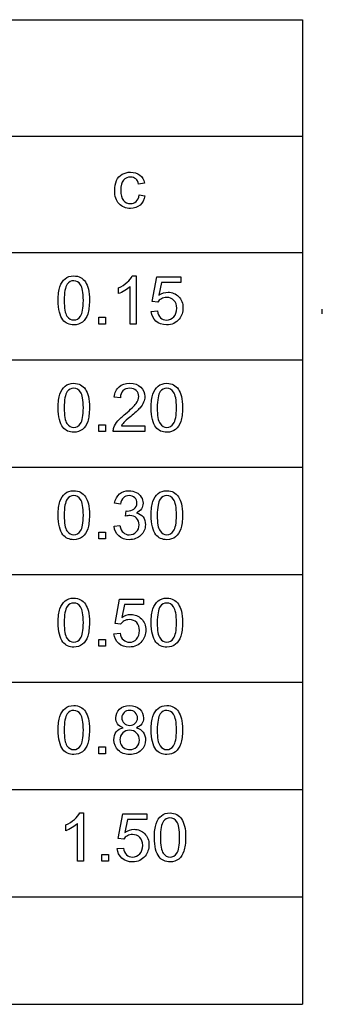
# Model space of a CAD drawing. Units: inches. Extents: x 0 to 46.8, y 0 to 33.1.
# Drawn here: x 39 to 39.9, y 6.9 to 9.6 of the extents above; entities that cross this region are included whole.
import ezdxf

# ---------------------------------------------------------------- set-up
doc = ezdxf.new("R2010")
doc.units = ezdxf.units.IN
doc.header["$LTSCALE"] = 2.574606
doc.header["$MEASUREMENT"] = 0
doc.layers.get('0').update_dxf_attribs({"linetype": 'CONTINUOUS'})

msp = doc.modelspace()

# ---------------------------------------------------------------- linework, layer by layer
at = {"color": 7, "linetype": 'Continuous'}
for p, q in [((35.755, 9.6193), (39.83, 9.6193)), ((39.83, 9.6193), (39.83, 6.8693)), ((39.8301, 9.6193), (39.8301, 6.8693)), ((36.83, 9.2943), (39.83, 9.2943)), ((39.3881, 9.1628), (39.3721, 9.1603)), ((39.3735, 9.1298), (39.3896, 9.1277)), ((35.755, 8.9693), (39.83, 8.9693)), ((39.3545, 8.9037), (39.3651, 8.9037)), ((39.3651, 8.9037), (39.3651, 8.7693)), ((39.4101, 8.8326), (39.4231, 8.9013)), ((39.4231, 8.9013), (39.4897, 8.9013)), ((39.4363, 8.8856), (39.429, 8.8497)), ((39.4897, 8.8856), (39.4363, 8.8856)), ((39.4897, 8.9013), (39.4897, 8.8856)), ((39.3158, 8.8542), (39.3158, 8.8701)), ((39.3487, 8.7693), (39.3487, 8.874)), ((39.4256, 8.8306), (39.4101, 8.8326)), ((39.4072, 8.8044), (39.4245, 8.8058)), ((39.8852, 8.7977), (39.8852, 8.8104)), ((39.2605, 8.7881), (39.2792, 8.7881)), ((39.2605, 8.7693), (39.2605, 8.7881)), ((39.2792, 8.7881), (39.2792, 8.7693)), ((39.2792, 8.7693), (39.2605, 8.7693)), ((39.3651, 8.7693), (39.3487, 8.7693)), ((35.755, 8.6693), (39.83, 8.6693)), ((39.3211, 8.5633), (39.3042, 8.565)), ((39.2605, 8.4881), (39.2792, 8.4881)), ((39.2605, 8.4693), (39.2605, 8.4881)), ((39.2792, 8.4881), (39.2792, 8.4693)), ((39.324, 8.4851), (39.3896, 8.4851)), ((39.3896, 8.4851), (39.3896, 8.4693)), ((39.2792, 8.4693), (39.2605, 8.4693)), ((39.3896, 8.4693), (39.3011, 8.4693)), ((35.755, 8.3693), (39.83, 8.3693)), ((39.3214, 8.2661), (39.305, 8.269)), ((39.3358, 8.2327), (39.3376, 8.2471)), ((39.3376, 8.2471), (39.3402, 8.2469)), ((39.3033, 8.2047), (39.3198, 8.2068)), ((39.2605, 8.1881), (39.2792, 8.1881)), ((39.2605, 8.1693), (39.2605, 8.1881)), ((39.2792, 8.1693), (39.2605, 8.1693)), ((39.2792, 8.1881), (39.2792, 8.1693)), ((35.755, 8.0693), (39.83, 8.0693)), ((39.3062, 7.9326), (39.3191, 8.0013)), ((39.3191, 8.0013), (39.3857, 8.0013)), ((39.3323, 7.9856), (39.3251, 7.9497)), ((39.3857, 7.9856), (39.3323, 7.9856)), ((39.3857, 8.0013), (39.3857, 7.9856)), ((39.3216, 7.9306), (39.3062, 7.9326)), ((39.3032, 7.9044), (39.3205, 7.9058)), ((39.2605, 7.888), (39.2792, 7.888)), ((39.2605, 7.8693), (39.2605, 7.888)), ((39.2792, 7.8693), (39.2605, 7.8693)), ((39.2792, 7.888), (39.2792, 7.8693)), ((35.755, 7.7693), (39.83, 7.7693)), ((39.2605, 7.588), (39.2792, 7.588)), ((39.2605, 7.5693), (39.2605, 7.588)), ((39.2792, 7.5693), (39.2605, 7.5693)), ((39.2792, 7.588), (39.2792, 7.5693)), ((35.755, 7.4693), (39.83, 7.4693)), ((39.2075, 7.4037), (39.2181, 7.4037)), ((39.2181, 7.4037), (39.2181, 7.2693)), ((39.3151, 7.3326), (39.328, 7.4013)), ((39.328, 7.4013), (39.3946, 7.4013)), ((39.3946, 7.4013), (39.3946, 7.3856)), ((39.2017, 7.2693), (39.2017, 7.374)), ((39.3412, 7.3856), (39.334, 7.3496)), ((39.3946, 7.3856), (39.3412, 7.3856)), ((39.1688, 7.3542), (39.1688, 7.3701)), ((39.3305, 7.3306), (39.3151, 7.3326)), ((39.2695, 7.288), (39.2882, 7.288)), ((39.2695, 7.2693), (39.2695, 7.288)), ((39.2882, 7.288), (39.2882, 7.2693)), ((39.3122, 7.3044), (39.3294, 7.3058)), ((39.2181, 7.2693), (39.2017, 7.2693)), ((39.2882, 7.2693), (39.2695, 7.2693)), ((35.755, 7.1693), (39.83, 7.1693)), ((35.755, 6.8693), (39.83, 6.8693))]:
    msp.add_line(p, q, dxfattribs=at)
for points in [[(39.3104, 9.1699), (39.3139, 9.1778), (39.3192, 9.1837), (39.3262, 9.1876)], [(39.3262, 9.1876), (39.3333, 9.1915), (39.341, 9.1935), (39.3494, 9.1935)], [(39.3494, 9.1935), (39.3599, 9.1935), (39.3685, 9.1908), (39.3752, 9.1855)], [(39.3752, 9.1855), (39.3819, 9.1802), (39.3862, 9.1726), (39.3881, 9.1628)], [(39.3052, 9.1424), (39.3052, 9.1529), (39.3069, 9.1621), (39.3104, 9.1699)], [(39.3298, 9.1711), (39.3247, 9.1651), (39.3221, 9.1557), (39.3221, 9.1429)], [(39.35, 9.1799), (39.3417, 9.1799), (39.335, 9.177), (39.3298, 9.1711)], [(39.364, 9.175), (39.3602, 9.1783), (39.3555, 9.1799), (39.35, 9.1799)], [(39.3721, 9.1603), (39.3706, 9.1668), (39.3679, 9.1717), (39.364, 9.175)], [(39.3173, 9.1051), (39.3092, 9.1138), (39.3052, 9.1262), (39.3052, 9.1424)], [(39.3221, 9.1429), (39.3221, 9.1299), (39.3246, 9.1204), (39.3296, 9.1145)], [(39.3493, 9.0921), (39.336, 9.0921), (39.3253, 9.0965), (39.3173, 9.1051)], [(39.3296, 9.1145), (39.3346, 9.1086), (39.3411, 9.1056), (39.3491, 9.1056)], [(39.3491, 9.1056), (39.3556, 9.1056), (39.3609, 9.1076), (39.3653, 9.1116)], [(39.3653, 9.1116), (39.3696, 9.1155), (39.3723, 9.1216), (39.3735, 9.1298)], [(39.3896, 9.1277), (39.3879, 9.1166), (39.3834, 9.1079), (39.3761, 9.1016)], [(39.3761, 9.1016), (39.3688, 9.0953), (39.3599, 9.0921), (39.3493, 9.0921)], [(39.1522, 8.8735), (39.1555, 8.8832), (39.1603, 8.8906), (39.1667, 8.8959)], [(39.1667, 8.8959), (39.1731, 8.9011), (39.1812, 8.9037), (39.191, 8.9037)], [(39.1908, 8.8901), (39.1832, 8.8901), (39.1772, 8.8869), (39.1727, 8.8805)], [(39.21, 8.8792), (39.2048, 8.8865), (39.1984, 8.8901), (39.1908, 8.8901)], [(39.191, 8.9037), (39.1981, 8.9037), (39.2044, 8.9023), (39.2099, 8.8994)], [(39.2099, 8.8994), (39.2153, 8.8965), (39.2197, 8.8923), (39.2233, 8.8869)], [(39.2233, 8.8869), (39.2268, 8.8814), (39.2296, 8.8748), (39.2316, 8.867)], [(39.3158, 8.8701), (39.325, 8.8744), (39.3331, 8.8797), (39.3399, 8.8858)], [(39.3399, 8.8858), (39.3468, 8.892), (39.3517, 8.8979), (39.3545, 8.9037)], [(39.1473, 8.8353), (39.1473, 8.8512), (39.1489, 8.8639), (39.1522, 8.8735)], [(39.1727, 8.8805), (39.167, 8.8724), (39.1642, 8.8573), (39.1642, 8.8353)], [(39.2177, 8.8353), (39.2177, 8.8574), (39.2151, 8.872), (39.21, 8.8792)], [(39.2316, 8.867), (39.2336, 8.8591), (39.2346, 8.8486), (39.2346, 8.8353)], [(39.3332, 8.8627), (39.3267, 8.8589), (39.321, 8.8561), (39.3158, 8.8542)], [(39.3487, 8.874), (39.3448, 8.8703), (39.3396, 8.8665), (39.3332, 8.8627)], [(39.429, 8.8497), (39.4371, 8.8553), (39.4455, 8.8581), (39.4543, 8.8581)], [(39.4543, 8.8581), (39.466, 8.8581), (39.4759, 8.854), (39.4839, 8.8459)], [(39.1606, 8.7809), (39.1517, 8.7921), (39.1473, 8.8102), (39.1473, 8.8353)], [(39.1642, 8.8353), (39.1642, 8.8134), (39.1668, 8.7987), (39.1719, 8.7915)], [(39.21, 8.7915), (39.2151, 8.7988), (39.2177, 8.8134), (39.2177, 8.8353)], [(39.2346, 8.8353), (39.2346, 8.8196), (39.233, 8.807), (39.2298, 8.7973)], [(39.4356, 8.84), (39.4314, 8.8375), (39.428, 8.8344), (39.4256, 8.8306)], [(39.45, 8.8436), (39.4447, 8.8436), (39.4399, 8.8423), (39.4356, 8.84)], [(39.4706, 8.8354), (39.4654, 8.8408), (39.4585, 8.8436), (39.45, 8.8436)], [(39.4785, 8.8132), (39.4785, 8.8226), (39.4759, 8.83), (39.4706, 8.8354)], [(39.4839, 8.8459), (39.492, 8.8378), (39.496, 8.8274), (39.496, 8.8147)], [(39.4204, 8.7773), (39.4127, 8.7841), (39.4083, 8.7931), (39.4072, 8.8044)], [(39.4245, 8.8058), (39.4258, 8.7974), (39.4287, 8.7911), (39.4334, 8.7869)], [(39.4703, 8.7895), (39.4758, 8.7955), (39.4785, 8.8034), (39.4785, 8.8132)], [(39.496, 8.8147), (39.496, 8.8026), (39.4924, 8.7921), (39.4854, 8.7833)], [(39.191, 8.767), (39.1781, 8.767), (39.1679, 8.7717), (39.1606, 8.7809)], [(39.1719, 8.7915), (39.1771, 8.7842), (39.1834, 8.7806), (39.191, 8.7806)], [(39.191, 8.7806), (39.1985, 8.7806), (39.2048, 8.7842), (39.21, 8.7915)], [(39.2153, 8.7749), (39.2089, 8.7697), (39.2008, 8.767), (39.191, 8.767)], [(39.2298, 8.7973), (39.2265, 8.7877), (39.2217, 8.7802), (39.2153, 8.7749)], [(39.4502, 8.767), (39.4381, 8.767), (39.4281, 8.7704), (39.4204, 8.7773)], [(39.4334, 8.7869), (39.438, 8.7827), (39.4436, 8.7805), (39.4502, 8.7805)], [(39.4502, 8.7805), (39.4581, 8.7805), (39.4648, 8.7835), (39.4703, 8.7895)], [(39.4854, 8.7833), (39.4768, 8.7725), (39.4651, 8.767), (39.4502, 8.767)], [(39.1522, 8.5735), (39.1555, 8.5832), (39.1603, 8.5906), (39.1667, 8.5959)], [(39.1727, 8.5805), (39.167, 8.5724), (39.1642, 8.5573), (39.1642, 8.5353)], [(39.1667, 8.5959), (39.1731, 8.6011), (39.1812, 8.6037), (39.191, 8.6037)], [(39.1908, 8.5901), (39.1832, 8.5901), (39.1772, 8.5869), (39.1727, 8.5805)], [(39.21, 8.5792), (39.2048, 8.5865), (39.1984, 8.5901), (39.1908, 8.5901)], [(39.191, 8.6037), (39.1981, 8.6037), (39.2044, 8.6023), (39.2099, 8.5994)], [(39.2099, 8.5994), (39.2153, 8.5965), (39.2197, 8.5923), (39.2233, 8.5869)], [(39.2233, 8.5869), (39.2268, 8.5814), (39.2296, 8.5748), (39.2316, 8.567)], [(39.3042, 8.565), (39.3054, 8.5776), (39.3098, 8.5872), (39.3173, 8.5938)], [(39.3173, 8.5938), (39.3248, 8.6004), (39.335, 8.6037), (39.3477, 8.6037)], [(39.3283, 8.583), (39.3236, 8.5782), (39.3212, 8.5717), (39.3211, 8.5633)], [(39.3474, 8.5901), (39.3394, 8.5901), (39.3331, 8.5877), (39.3283, 8.583)], [(39.3656, 8.5834), (39.3609, 8.5879), (39.3548, 8.5901), (39.3474, 8.5901)], [(39.3477, 8.6037), (39.3605, 8.6037), (39.3707, 8.6001), (39.3782, 8.593)], [(39.3725, 8.5669), (39.3725, 8.5734), (39.3702, 8.5789), (39.3656, 8.5834)], [(39.3782, 8.593), (39.3857, 8.5859), (39.3894, 8.5771), (39.3894, 8.5666)], [(39.4121, 8.5735), (39.4154, 8.5832), (39.4202, 8.5906), (39.4266, 8.5959)], [(39.4326, 8.5805), (39.4269, 8.5724), (39.4241, 8.5573), (39.4241, 8.5353)], [(39.4266, 8.5959), (39.4331, 8.6011), (39.4411, 8.6037), (39.4509, 8.6037)], [(39.4507, 8.5901), (39.4431, 8.5901), (39.4371, 8.5869), (39.4326, 8.5805)], [(39.4699, 8.5792), (39.4648, 8.5865), (39.4584, 8.5901), (39.4507, 8.5901)], [(39.4509, 8.6037), (39.4581, 8.6037), (39.4644, 8.6023), (39.4698, 8.5994)], [(39.4698, 8.5994), (39.4752, 8.5965), (39.4796, 8.5923), (39.4832, 8.5869)], [(39.4832, 8.5869), (39.4867, 8.5814), (39.4895, 8.5748), (39.4915, 8.567)], [(39.1473, 8.5353), (39.1473, 8.5512), (39.1489, 8.5639), (39.1522, 8.5735)], [(39.2177, 8.5353), (39.2177, 8.5574), (39.2151, 8.572), (39.21, 8.5792)], [(39.2316, 8.567), (39.2336, 8.5591), (39.2346, 8.5486), (39.2346, 8.5353)], [(39.3649, 8.5472), (39.37, 8.5541), (39.3725, 8.5607), (39.3725, 8.5669)], [(39.3894, 8.5666), (39.3894, 8.5612), (39.3883, 8.5559), (39.3861, 8.5508)], [(39.4072, 8.5353), (39.4072, 8.5512), (39.4089, 8.5639), (39.4121, 8.5735)], [(39.4776, 8.5353), (39.4776, 8.5574), (39.4751, 8.572), (39.4699, 8.5792)], [(39.4915, 8.567), (39.4935, 8.5591), (39.4945, 8.5486), (39.4945, 8.5353)], [(39.1606, 8.4809), (39.1517, 8.4921), (39.1473, 8.5102), (39.1473, 8.5353)], [(39.1642, 8.5353), (39.1642, 8.5134), (39.1668, 8.4987), (39.1719, 8.4915)], [(39.21, 8.4915), (39.2151, 8.4988), (39.2177, 8.5134), (39.2177, 8.5353)], [(39.2346, 8.5353), (39.2346, 8.5196), (39.233, 8.507), (39.2298, 8.4973)], [(39.3354, 8.5188), (39.3499, 8.5307), (39.3598, 8.5402), (39.3649, 8.5472)], [(39.3752, 8.5344), (39.3701, 8.5287), (39.3617, 8.5208), (39.3499, 8.5109)], [(39.3861, 8.5508), (39.384, 8.5456), (39.3803, 8.5401), (39.3752, 8.5344)], [(39.4205, 8.4809), (39.4117, 8.4921), (39.4072, 8.5102), (39.4072, 8.5353)], [(39.4241, 8.5353), (39.4241, 8.5134), (39.4267, 8.4987), (39.4318, 8.4915)], [(39.4699, 8.4915), (39.4751, 8.4988), (39.4776, 8.5134), (39.4776, 8.5353)], [(39.4945, 8.5353), (39.4945, 8.5196), (39.4929, 8.507), (39.4897, 8.4973)], [(39.3031, 8.4807), (39.3053, 8.4868), (39.3089, 8.4927), (39.3139, 8.4985)], [(39.3139, 8.4985), (39.3188, 8.5044), (39.326, 8.5111), (39.3354, 8.5188)], [(39.3499, 8.5109), (39.34, 8.5026), (39.3337, 8.497), (39.3309, 8.494)], [(39.191, 8.467), (39.1781, 8.467), (39.1679, 8.4717), (39.1606, 8.4809)], [(39.1719, 8.4915), (39.1771, 8.4842), (39.1834, 8.4806), (39.191, 8.4806)], [(39.191, 8.4806), (39.1985, 8.4806), (39.2048, 8.4842), (39.21, 8.4915)], [(39.2153, 8.4749), (39.2089, 8.4697), (39.2008, 8.467), (39.191, 8.467)], [(39.2298, 8.4973), (39.2265, 8.4877), (39.2217, 8.4802), (39.2153, 8.4749)], [(39.3011, 8.4693), (39.301, 8.4733), (39.3017, 8.4771), (39.3031, 8.4807)], [(39.3309, 8.494), (39.3281, 8.4911), (39.3258, 8.4881), (39.324, 8.4851)], [(39.4509, 8.467), (39.438, 8.467), (39.4278, 8.4717), (39.4205, 8.4809)], [(39.4318, 8.4915), (39.437, 8.4842), (39.4433, 8.4806), (39.4509, 8.4806)], [(39.4509, 8.4806), (39.4584, 8.4806), (39.4648, 8.4842), (39.4699, 8.4915)], [(39.4752, 8.4749), (39.4688, 8.4697), (39.4607, 8.467), (39.4509, 8.467)], [(39.4897, 8.4973), (39.4864, 8.4877), (39.4816, 8.4802), (39.4752, 8.4749)], [(39.1522, 8.2735), (39.1555, 8.2832), (39.1603, 8.2906), (39.1667, 8.2959)], [(39.1727, 8.2805), (39.167, 8.2724), (39.1642, 8.2573), (39.1642, 8.2353)], [(39.1667, 8.2959), (39.1731, 8.3011), (39.1812, 8.3037), (39.191, 8.3037)], [(39.1908, 8.2901), (39.1832, 8.2901), (39.1772, 8.2869), (39.1727, 8.2805)], [(39.21, 8.2792), (39.2048, 8.2865), (39.1984, 8.2901), (39.1908, 8.2901)], [(39.191, 8.3037), (39.1981, 8.3037), (39.2044, 8.3023), (39.2099, 8.2994)], [(39.2099, 8.2994), (39.2153, 8.2965), (39.2197, 8.2923), (39.2233, 8.2869)], [(39.2177, 8.2353), (39.2177, 8.2574), (39.2151, 8.272), (39.21, 8.2792)], [(39.2233, 8.2869), (39.2268, 8.2814), (39.2296, 8.2748), (39.2316, 8.267)], [(39.305, 8.269), (39.307, 8.28), (39.3116, 8.2886), (39.3187, 8.2946)], [(39.3187, 8.2946), (39.3258, 8.3007), (39.3346, 8.3037), (39.3452, 8.3037)], [(39.3296, 8.2842), (39.3254, 8.2802), (39.3226, 8.2741), (39.3214, 8.2661)], [(39.3456, 8.2902), (39.3392, 8.2902), (39.3339, 8.2882), (39.3296, 8.2842)], [(39.3452, 8.3037), (39.3525, 8.3037), (39.3593, 8.3021), (39.3654, 8.299)], [(39.3614, 8.2843), (39.3573, 8.2882), (39.3521, 8.2902), (39.3456, 8.2902)], [(39.3675, 8.2693), (39.3675, 8.2753), (39.3655, 8.2803), (39.3614, 8.2843)], [(39.3654, 8.299), (39.3716, 8.2959), (39.3763, 8.2916), (39.3795, 8.2862)], [(39.3795, 8.2862), (39.3828, 8.2808), (39.3844, 8.275), (39.3844, 8.2689)], [(39.4121, 8.2735), (39.4154, 8.2832), (39.4202, 8.2906), (39.4266, 8.2959)], [(39.4326, 8.2805), (39.4269, 8.2724), (39.4241, 8.2573), (39.4241, 8.2353)], [(39.4266, 8.2959), (39.4331, 8.3011), (39.4411, 8.3037), (39.4509, 8.3037)], [(39.4507, 8.2901), (39.4431, 8.2901), (39.4371, 8.2869), (39.4326, 8.2805)], [(39.4699, 8.2792), (39.4648, 8.2865), (39.4584, 8.2901), (39.4507, 8.2901)], [(39.4509, 8.3037), (39.4581, 8.3037), (39.4644, 8.3023), (39.4698, 8.2994)], [(39.4698, 8.2994), (39.4752, 8.2965), (39.4796, 8.2923), (39.4832, 8.2869)], [(39.4776, 8.2353), (39.4776, 8.2574), (39.4751, 8.272), (39.4699, 8.2792)], [(39.4832, 8.2869), (39.4867, 8.2814), (39.4895, 8.2748), (39.4915, 8.267)], [(39.1473, 8.2353), (39.1473, 8.2512), (39.1489, 8.2639), (39.1522, 8.2735)], [(39.2316, 8.267), (39.2336, 8.2591), (39.2346, 8.2486), (39.2346, 8.2353)], [(39.3402, 8.2469), (39.3472, 8.2469), (39.3535, 8.2488), (39.3591, 8.2524)], [(39.3591, 8.2524), (39.3647, 8.2561), (39.3675, 8.2617), (39.3675, 8.2693)], [(39.3797, 8.2531), (39.3766, 8.2484), (39.3721, 8.2446), (39.366, 8.2418)], [(39.3844, 8.2689), (39.3844, 8.2631), (39.3829, 8.2579), (39.3797, 8.2531)], [(39.4072, 8.2353), (39.4072, 8.2512), (39.4089, 8.2639), (39.4121, 8.2735)], [(39.4915, 8.267), (39.4935, 8.2591), (39.4945, 8.2486), (39.4945, 8.2353)], [(39.1606, 8.1809), (39.1517, 8.1921), (39.1473, 8.2102), (39.1473, 8.2353)], [(39.1642, 8.2353), (39.1642, 8.2134), (39.1668, 8.1987), (39.1719, 8.1915)], [(39.21, 8.1915), (39.2151, 8.1988), (39.2177, 8.2134), (39.2177, 8.2353)], [(39.2346, 8.2353), (39.2346, 8.2196), (39.233, 8.207), (39.2298, 8.1973)], [(39.3473, 8.2345), (39.3442, 8.2345), (39.3404, 8.2339), (39.3358, 8.2327)], [(39.3662, 8.2272), (39.3612, 8.2321), (39.3549, 8.2345), (39.3473, 8.2345)], [(39.366, 8.2418), (39.3739, 8.24), (39.38, 8.2362), (39.3844, 8.2304)], [(39.3735, 8.2085), (39.3735, 8.2161), (39.3711, 8.2223), (39.3662, 8.2272)], [(39.3844, 8.2304), (39.3888, 8.2247), (39.391, 8.2175), (39.391, 8.2089)], [(39.4205, 8.1809), (39.4117, 8.1921), (39.4072, 8.2102), (39.4072, 8.2353)], [(39.4241, 8.2353), (39.4241, 8.2134), (39.4267, 8.1987), (39.4318, 8.1915)], [(39.4699, 8.1915), (39.4751, 8.1988), (39.4776, 8.2134), (39.4776, 8.2353)], [(39.4945, 8.2353), (39.4945, 8.2196), (39.4929, 8.207), (39.4897, 8.1973)], [(39.2298, 8.1973), (39.2265, 8.1877), (39.2217, 8.1802), (39.2153, 8.1749)], [(39.3166, 8.1775), (39.3089, 8.1844), (39.3044, 8.1935), (39.3033, 8.2047)], [(39.3198, 8.2068), (39.3217, 8.1975), (39.3249, 8.1908), (39.3294, 8.1867)], [(39.3655, 8.1886), (39.3709, 8.1939), (39.3735, 8.2006), (39.3735, 8.2085)], [(39.391, 8.2089), (39.391, 8.1972), (39.3867, 8.1873), (39.3782, 8.1792)], [(39.4897, 8.1973), (39.4864, 8.1877), (39.4816, 8.1802), (39.4752, 8.1749)], [(39.191, 8.167), (39.1781, 8.167), (39.1679, 8.1717), (39.1606, 8.1809)], [(39.1719, 8.1915), (39.1771, 8.1842), (39.1834, 8.1806), (39.191, 8.1806)], [(39.191, 8.1806), (39.1985, 8.1806), (39.2048, 8.1842), (39.21, 8.1915)], [(39.2153, 8.1749), (39.2089, 8.1697), (39.2008, 8.167), (39.191, 8.167)], [(39.3459, 8.1669), (39.3341, 8.1669), (39.3244, 8.1705), (39.3166, 8.1775)], [(39.3294, 8.1867), (39.3339, 8.1826), (39.3395, 8.1806), (39.346, 8.1806)], [(39.3782, 8.1792), (39.3697, 8.171), (39.3589, 8.1669), (39.3459, 8.1669)], [(39.346, 8.1806), (39.3537, 8.1806), (39.3602, 8.1832), (39.3655, 8.1886)], [(39.4509, 8.167), (39.438, 8.167), (39.4278, 8.1717), (39.4205, 8.1809)], [(39.4318, 8.1915), (39.437, 8.1842), (39.4433, 8.1806), (39.4509, 8.1806)], [(39.4509, 8.1806), (39.4584, 8.1806), (39.4648, 8.1842), (39.4699, 8.1915)], [(39.4752, 8.1749), (39.4688, 8.1697), (39.4607, 8.167), (39.4509, 8.167)], [(39.1667, 7.9959), (39.1731, 8.0011), (39.1812, 8.0037), (39.191, 8.0037)], [(39.191, 8.0037), (39.1981, 8.0037), (39.2044, 8.0023), (39.2099, 7.9994)], [(39.4266, 7.9959), (39.4331, 8.0011), (39.4411, 8.0037), (39.4509, 8.0037)], [(39.4509, 8.0037), (39.4581, 8.0037), (39.4644, 8.0023), (39.4698, 7.9994)], [(39.1522, 7.9735), (39.1555, 7.9832), (39.1603, 7.9906), (39.1667, 7.9959)], [(39.1727, 7.9805), (39.167, 7.9724), (39.1642, 7.9573), (39.1642, 7.9353)], [(39.1908, 7.9901), (39.1832, 7.9901), (39.1772, 7.9869), (39.1727, 7.9805)], [(39.21, 7.9792), (39.2048, 7.9865), (39.1984, 7.9901), (39.1908, 7.9901)], [(39.2099, 7.9994), (39.2153, 7.9965), (39.2197, 7.9923), (39.2233, 7.9869)], [(39.2177, 7.9353), (39.2177, 7.9574), (39.2151, 7.972), (39.21, 7.9792)], [(39.2233, 7.9869), (39.2268, 7.9814), (39.2296, 7.9748), (39.2316, 7.967)], [(39.4121, 7.9735), (39.4154, 7.9832), (39.4202, 7.9906), (39.4266, 7.9959)], [(39.4326, 7.9805), (39.4269, 7.9724), (39.4241, 7.9573), (39.4241, 7.9353)], [(39.4507, 7.9901), (39.4431, 7.9901), (39.4371, 7.9869), (39.4326, 7.9805)], [(39.4699, 7.9792), (39.4648, 7.9865), (39.4584, 7.9901), (39.4507, 7.9901)], [(39.4698, 7.9994), (39.4752, 7.9965), (39.4796, 7.9923), (39.4832, 7.9869)], [(39.4776, 7.9353), (39.4776, 7.9574), (39.4751, 7.972), (39.4699, 7.9792)], [(39.4832, 7.9869), (39.4867, 7.9814), (39.4895, 7.9748), (39.4915, 7.967)], [(39.1473, 7.9353), (39.1473, 7.9512), (39.1489, 7.9639), (39.1522, 7.9735)], [(39.2316, 7.967), (39.2336, 7.9591), (39.2346, 7.9486), (39.2346, 7.9353)], [(39.3251, 7.9497), (39.3331, 7.9553), (39.3415, 7.9581), (39.3504, 7.9581)], [(39.3504, 7.9581), (39.362, 7.9581), (39.3719, 7.954), (39.3799, 7.9459)], [(39.4072, 7.9353), (39.4072, 7.9512), (39.4089, 7.9639), (39.4121, 7.9735)], [(39.4915, 7.967), (39.4935, 7.9591), (39.4945, 7.9486), (39.4945, 7.9353)], [(39.1606, 7.8809), (39.1517, 7.8921), (39.1473, 7.9102), (39.1473, 7.9353)], [(39.1642, 7.9353), (39.1642, 7.9134), (39.1668, 7.8987), (39.1719, 7.8915)], [(39.21, 7.8915), (39.2151, 7.8988), (39.2177, 7.9134), (39.2177, 7.9353)], [(39.2346, 7.9353), (39.2346, 7.9196), (39.233, 7.907), (39.2298, 7.8973)], [(39.3316, 7.94), (39.3274, 7.9375), (39.324, 7.9344), (39.3216, 7.9306)], [(39.346, 7.9436), (39.3407, 7.9436), (39.3359, 7.9423), (39.3316, 7.94)], [(39.3667, 7.9354), (39.3614, 7.9408), (39.3545, 7.9436), (39.346, 7.9436)], [(39.3745, 7.9132), (39.3745, 7.9226), (39.3719, 7.93), (39.3667, 7.9354)], [(39.3799, 7.9459), (39.388, 7.9378), (39.392, 7.9274), (39.392, 7.9147)], [(39.4205, 7.8809), (39.4117, 7.8921), (39.4072, 7.9102), (39.4072, 7.9353)], [(39.4241, 7.9353), (39.4241, 7.9134), (39.4267, 7.8987), (39.4318, 7.8915)], [(39.4699, 7.8915), (39.4751, 7.8988), (39.4776, 7.9134), (39.4776, 7.9353)], [(39.4945, 7.9353), (39.4945, 7.9196), (39.4929, 7.907), (39.4897, 7.8973)], [(39.2298, 7.8973), (39.2265, 7.8877), (39.2217, 7.8802), (39.2153, 7.8749)], [(39.3164, 7.8773), (39.3088, 7.8841), (39.3043, 7.8931), (39.3032, 7.9044)], [(39.3205, 7.9058), (39.3218, 7.8974), (39.3248, 7.8911), (39.3294, 7.8869)], [(39.3663, 7.8895), (39.3718, 7.8955), (39.3745, 7.9034), (39.3745, 7.9132)], [(39.392, 7.9147), (39.392, 7.9026), (39.3885, 7.8921), (39.3814, 7.8833)], [(39.4897, 7.8973), (39.4864, 7.8877), (39.4816, 7.8802), (39.4752, 7.8749)], [(39.191, 7.867), (39.1781, 7.867), (39.1679, 7.8717), (39.1606, 7.8809)], [(39.1719, 7.8915), (39.1771, 7.8842), (39.1834, 7.8806), (39.191, 7.8806)], [(39.191, 7.8806), (39.1985, 7.8806), (39.2048, 7.8842), (39.21, 7.8915)], [(39.2153, 7.8749), (39.2089, 7.8697), (39.2008, 7.867), (39.191, 7.867)], [(39.3463, 7.867), (39.3341, 7.867), (39.3242, 7.8704), (39.3164, 7.8773)], [(39.3294, 7.8869), (39.3341, 7.8827), (39.3397, 7.8806), (39.3463, 7.8806)], [(39.3463, 7.8806), (39.3542, 7.8806), (39.3609, 7.8835), (39.3663, 7.8895)], [(39.3814, 7.8833), (39.3728, 7.8725), (39.3611, 7.867), (39.3463, 7.867)], [(39.4509, 7.867), (39.438, 7.867), (39.4278, 7.8717), (39.4205, 7.8809)], [(39.4318, 7.8915), (39.437, 7.8842), (39.4433, 7.8806), (39.4509, 7.8806)], [(39.4509, 7.8806), (39.4584, 7.8806), (39.4648, 7.8842), (39.4699, 7.8915)], [(39.4752, 7.8749), (39.4688, 7.8697), (39.4607, 7.867), (39.4509, 7.867)], [(39.1667, 7.6959), (39.1731, 7.7011), (39.1812, 7.7037), (39.191, 7.7037)], [(39.191, 7.7037), (39.1981, 7.7037), (39.2044, 7.7023), (39.2099, 7.6994)], [(39.3189, 7.6938), (39.326, 7.7004), (39.3352, 7.7037), (39.3469, 7.7037)], [(39.3469, 7.7037), (39.3586, 7.7037), (39.368, 7.7003), (39.3751, 7.6935)], [(39.4266, 7.6959), (39.4331, 7.7011), (39.4411, 7.7037), (39.4509, 7.7037)], [(39.4509, 7.7037), (39.4581, 7.7037), (39.4644, 7.7023), (39.4698, 7.6994)], [(39.1473, 7.6353), (39.1473, 7.6512), (39.1489, 7.6639), (39.1522, 7.6735)], [(39.1522, 7.6735), (39.1555, 7.6832), (39.1603, 7.6906), (39.1667, 7.6959)], [(39.1727, 7.6805), (39.167, 7.6724), (39.1642, 7.6573), (39.1642, 7.6353)], [(39.1908, 7.6901), (39.1832, 7.6901), (39.1772, 7.6869), (39.1727, 7.6805)], [(39.21, 7.6792), (39.2048, 7.6865), (39.1984, 7.6901), (39.1908, 7.6901)], [(39.2099, 7.6994), (39.2153, 7.6965), (39.2197, 7.6923), (39.2233, 7.6869)], [(39.2177, 7.6353), (39.2177, 7.6574), (39.2151, 7.672), (39.21, 7.6792)], [(39.2233, 7.6869), (39.2268, 7.6814), (39.2296, 7.6748), (39.2316, 7.667)], [(39.3085, 7.6692), (39.3085, 7.6789), (39.3119, 7.6871), (39.3189, 7.6938)], [(39.3315, 7.6842), (39.3273, 7.6802), (39.3252, 7.6753), (39.3252, 7.6698)], [(39.3471, 7.6902), (39.3408, 7.6902), (39.3356, 7.6882), (39.3315, 7.6842)], [(39.3626, 7.684), (39.3585, 7.6882), (39.3533, 7.6902), (39.3471, 7.6902)], [(39.3689, 7.6688), (39.3689, 7.6749), (39.3668, 7.6799), (39.3626, 7.684)], [(39.3751, 7.6935), (39.3822, 7.6868), (39.3858, 7.6785), (39.3858, 7.6687)], [(39.4072, 7.6353), (39.4072, 7.6512), (39.4089, 7.6639), (39.4121, 7.6735)], [(39.4121, 7.6735), (39.4154, 7.6832), (39.4202, 7.6906), (39.4266, 7.6959)], [(39.4326, 7.6805), (39.4269, 7.6724), (39.4241, 7.6573), (39.4241, 7.6353)], [(39.4507, 7.6901), (39.4431, 7.6901), (39.4371, 7.6869), (39.4326, 7.6805)], [(39.4699, 7.6792), (39.4648, 7.6865), (39.4584, 7.6901), (39.4507, 7.6901)], [(39.4698, 7.6994), (39.4752, 7.6965), (39.4796, 7.6923), (39.4832, 7.6869)], [(39.4776, 7.6353), (39.4776, 7.6574), (39.4751, 7.672), (39.4699, 7.6792)], [(39.4832, 7.6869), (39.4867, 7.6814), (39.4895, 7.6748), (39.4915, 7.667)], [(39.2316, 7.667), (39.2336, 7.6592), (39.2346, 7.6486), (39.2346, 7.6353)], [(39.3134, 7.6526), (39.3101, 7.6572), (39.3085, 7.6628), (39.3085, 7.6692)], [(39.3285, 7.6419), (39.3217, 7.6444), (39.3167, 7.648), (39.3134, 7.6526)], [(39.3252, 7.6698), (39.3252, 7.6634), (39.3273, 7.6583), (39.3314, 7.6542)], [(39.3314, 7.6542), (39.3354, 7.6502), (39.3407, 7.6482), (39.3472, 7.6482)], [(39.3472, 7.6482), (39.3536, 7.6482), (39.3588, 7.6502), (39.3628, 7.6542)], [(39.3628, 7.6542), (39.3669, 7.6582), (39.3689, 7.6631), (39.3689, 7.6688)], [(39.3809, 7.6525), (39.3776, 7.648), (39.3727, 7.6444), (39.366, 7.6419)], [(39.3858, 7.6687), (39.3858, 7.6625), (39.3842, 7.6571), (39.3809, 7.6525)], [(39.4915, 7.667), (39.4935, 7.6592), (39.4945, 7.6486), (39.4945, 7.6353)], [(39.1606, 7.5809), (39.1517, 7.5921), (39.1473, 7.6102), (39.1473, 7.6353)], [(39.1642, 7.6353), (39.1642, 7.6134), (39.1668, 7.5987), (39.1719, 7.5915)], [(39.21, 7.5915), (39.2151, 7.5988), (39.2177, 7.6134), (39.2177, 7.6353)], [(39.2346, 7.6353), (39.2346, 7.6196), (39.233, 7.607), (39.2298, 7.5973)], [(39.3031, 7.608), (39.3031, 7.6167), (39.3053, 7.624), (39.3097, 7.6299)], [(39.3097, 7.6299), (39.3141, 7.6358), (39.3204, 7.6398), (39.3285, 7.6419)], [(39.3276, 7.6271), (39.3225, 7.622), (39.32, 7.6156), (39.32, 7.6079)], [(39.3468, 7.6348), (39.3391, 7.6348), (39.3327, 7.6322), (39.3276, 7.6271)], [(39.3666, 7.627), (39.3613, 7.6322), (39.3547, 7.6348), (39.3468, 7.6348)], [(39.366, 7.6419), (39.3743, 7.6392), (39.3805, 7.6349), (39.3848, 7.629)], [(39.3745, 7.6074), (39.3745, 7.6153), (39.3718, 7.6218), (39.3666, 7.627)], [(39.3848, 7.629), (39.3891, 7.623), (39.3913, 7.6158), (39.3913, 7.6076)], [(39.4205, 7.5809), (39.4117, 7.5921), (39.4072, 7.6102), (39.4072, 7.6353)], [(39.4241, 7.6353), (39.4241, 7.6134), (39.4267, 7.5987), (39.4318, 7.5915)], [(39.4699, 7.5915), (39.4751, 7.5988), (39.4776, 7.6134), (39.4776, 7.6353)], [(39.4945, 7.6353), (39.4945, 7.6196), (39.4929, 7.607), (39.4897, 7.5973)], [(39.1719, 7.5915), (39.1771, 7.5842), (39.1834, 7.5806), (39.191, 7.5806)], [(39.191, 7.5806), (39.1985, 7.5806), (39.2048, 7.5842), (39.21, 7.5915)], [(39.2298, 7.5973), (39.2265, 7.5877), (39.2217, 7.5802), (39.2153, 7.5749)], [(39.3152, 7.5788), (39.3071, 7.5866), (39.3031, 7.5964), (39.3031, 7.608)], [(39.32, 7.6079), (39.32, 7.6033), (39.3211, 7.5987), (39.3233, 7.5943)], [(39.3233, 7.5943), (39.3255, 7.59), (39.3288, 7.5866), (39.3332, 7.5842)], [(39.3668, 7.5881), (39.3719, 7.5932), (39.3745, 7.5996), (39.3745, 7.6074)], [(39.3913, 7.6076), (39.3913, 7.5961), (39.3872, 7.5865), (39.3791, 7.5787)], [(39.4318, 7.5915), (39.437, 7.5842), (39.4433, 7.5806), (39.4509, 7.5806)], [(39.4509, 7.5806), (39.4584, 7.5806), (39.4648, 7.5842), (39.4699, 7.5915)], [(39.4897, 7.5973), (39.4864, 7.5877), (39.4816, 7.5802), (39.4752, 7.5749)], [(39.191, 7.567), (39.1781, 7.567), (39.1679, 7.5717), (39.1606, 7.5809)], [(39.2153, 7.5749), (39.2089, 7.5697), (39.2008, 7.567), (39.191, 7.567)], [(39.3472, 7.567), (39.3339, 7.567), (39.3233, 7.5709), (39.3152, 7.5788)], [(39.3332, 7.5842), (39.3376, 7.5818), (39.3423, 7.5806), (39.3473, 7.5806)], [(39.3791, 7.5787), (39.371, 7.5709), (39.3604, 7.567), (39.3472, 7.567)], [(39.3473, 7.5806), (39.3552, 7.5806), (39.3617, 7.5831), (39.3668, 7.5881)], [(39.4509, 7.567), (39.438, 7.567), (39.4278, 7.5717), (39.4205, 7.5809)], [(39.4752, 7.5749), (39.4688, 7.5697), (39.4607, 7.567), (39.4509, 7.567)], [(39.1929, 7.3858), (39.1998, 7.392), (39.2047, 7.3979), (39.2075, 7.4037)], [(39.4356, 7.3959), (39.442, 7.4011), (39.4501, 7.4037), (39.4598, 7.4037)], [(39.4598, 7.4037), (39.467, 7.4037), (39.4733, 7.4023), (39.4787, 7.3994)], [(39.4787, 7.3994), (39.4841, 7.3965), (39.4886, 7.3923), (39.4921, 7.3869)], [(39.1688, 7.3701), (39.178, 7.3744), (39.1861, 7.3797), (39.1929, 7.3858)], [(39.2017, 7.374), (39.1977, 7.3703), (39.1926, 7.3665), (39.1861, 7.3627)], [(39.4162, 7.3353), (39.4162, 7.3511), (39.4178, 7.3639), (39.421, 7.3735)], [(39.421, 7.3735), (39.4243, 7.3832), (39.4291, 7.3906), (39.4356, 7.3959)], [(39.4415, 7.3805), (39.4359, 7.3724), (39.433, 7.3573), (39.433, 7.3353)], [(39.4596, 7.3901), (39.4521, 7.3901), (39.446, 7.3869), (39.4415, 7.3805)], [(39.4788, 7.3792), (39.4737, 7.3865), (39.4673, 7.3901), (39.4596, 7.3901)], [(39.4865, 7.3353), (39.4865, 7.3574), (39.484, 7.372), (39.4788, 7.3792)], [(39.4921, 7.3869), (39.4956, 7.3814), (39.4984, 7.3748), (39.5004, 7.3669)], [(39.1861, 7.3627), (39.1797, 7.3589), (39.174, 7.3561), (39.1688, 7.3542)], [(39.334, 7.3496), (39.342, 7.3553), (39.3504, 7.3581), (39.3593, 7.3581)], [(39.3549, 7.3435), (39.3496, 7.3435), (39.3448, 7.3423), (39.3406, 7.3399)], [(39.3756, 7.3354), (39.3703, 7.3408), (39.3634, 7.3435), (39.3549, 7.3435)], [(39.3593, 7.3581), (39.371, 7.3581), (39.3808, 7.354), (39.3889, 7.3459)], [(39.3889, 7.3459), (39.3969, 7.3378), (39.4009, 7.3274), (39.4009, 7.3147)], [(39.5004, 7.3669), (39.5024, 7.3591), (39.5034, 7.3486), (39.5034, 7.3353)], [(39.3406, 7.3399), (39.3363, 7.3375), (39.333, 7.3344), (39.3305, 7.3306)], [(39.3835, 7.3132), (39.3835, 7.3226), (39.3808, 7.33), (39.3756, 7.3354)], [(39.4294, 7.2809), (39.4206, 7.2921), (39.4162, 7.3102), (39.4162, 7.3353)], [(39.433, 7.3353), (39.433, 7.3133), (39.4356, 7.2987), (39.4408, 7.2915)], [(39.4788, 7.2915), (39.484, 7.2988), (39.4865, 7.3134), (39.4865, 7.3353)], [(39.5034, 7.3353), (39.5034, 7.3196), (39.5018, 7.3069), (39.4986, 7.2973)], [(39.3254, 7.2773), (39.3177, 7.2841), (39.3133, 7.2931), (39.3122, 7.3044)], [(39.3294, 7.3058), (39.3307, 7.2974), (39.3337, 7.2911), (39.3383, 7.2869)], [(39.3552, 7.2805), (39.3631, 7.2805), (39.3698, 7.2835), (39.3752, 7.2895)], [(39.3752, 7.2895), (39.3807, 7.2955), (39.3835, 7.3034), (39.3835, 7.3132)], [(39.4009, 7.3147), (39.4009, 7.3026), (39.3974, 7.2921), (39.3903, 7.2833)], [(39.4408, 7.2915), (39.4459, 7.2842), (39.4523, 7.2806), (39.4598, 7.2806)], [(39.4598, 7.2806), (39.4673, 7.2806), (39.4737, 7.2842), (39.4788, 7.2915)], [(39.4986, 7.2973), (39.4954, 7.2876), (39.4905, 7.2802), (39.4841, 7.2749)], [(39.3552, 7.267), (39.343, 7.267), (39.3331, 7.2704), (39.3254, 7.2773)], [(39.3383, 7.2869), (39.343, 7.2827), (39.3486, 7.2805), (39.3552, 7.2805)], [(39.3903, 7.2833), (39.3817, 7.2724), (39.37, 7.267), (39.3552, 7.267)], [(39.4598, 7.267), (39.4469, 7.267), (39.4368, 7.2717), (39.4294, 7.2809)], [(39.4841, 7.2749), (39.4777, 7.2697), (39.4696, 7.267), (39.4598, 7.267)]]:
    msp.add_open_spline(points, degree=3, dxfattribs=at)

doc.saveas('drawing.dxf')
